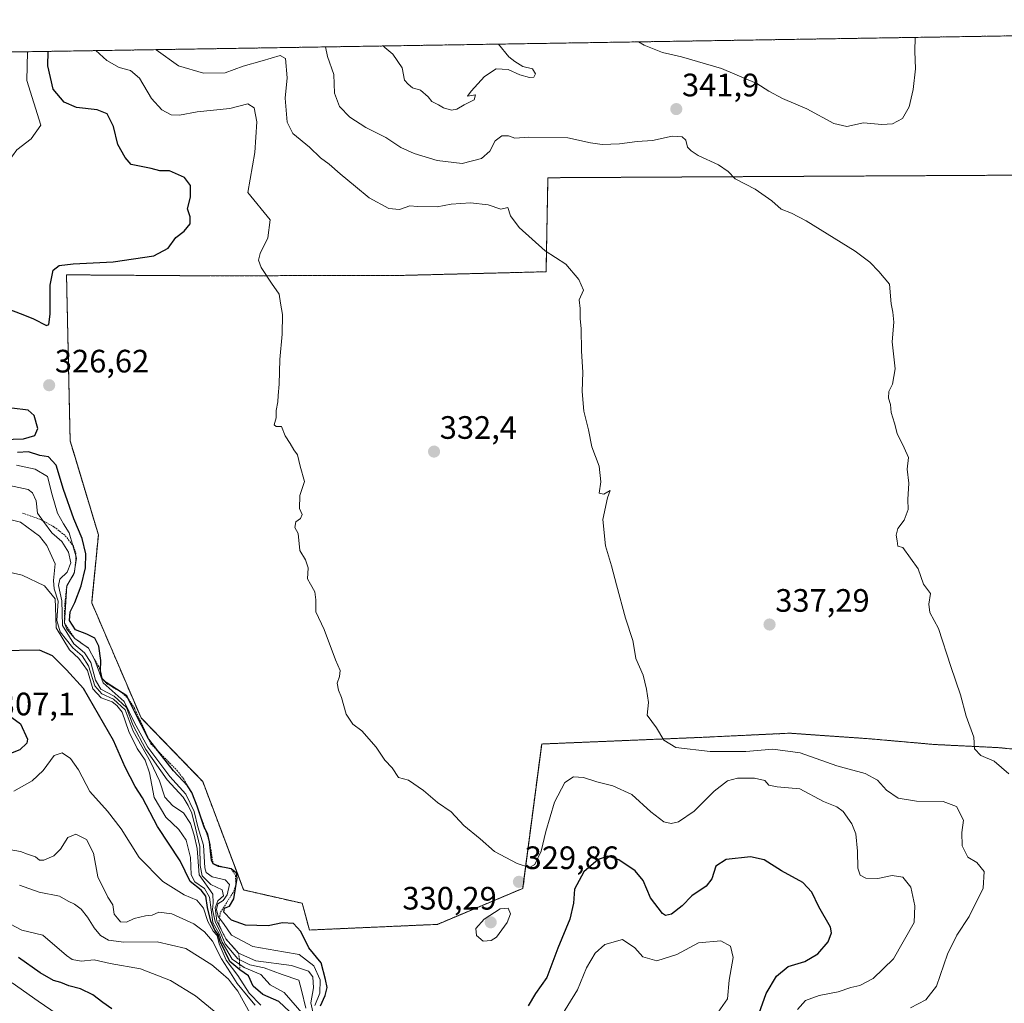
# Model space of a CAD drawing. Units: metres. Extents: x 611819 to 615297, y 4669177 to 4671546.
# Drawn here: x 614644 to 614948, y 4671242 to 4671546 of the extents above; entities that cross this region are included whole.
import ezdxf
from ezdxf.enums import TextEntityAlignment as Align

# ---------------------------------------------------------------- set-up
doc = ezdxf.new("R2010")
doc.units = ezdxf.units.M
doc.header["$MEASUREMENT"] = 0
doc.linetypes.add('TRAZOS', pattern=[0.75, 0.5, -0.25])
doc.linetypes.add('TRAZOSX2', pattern=[1.5, 1, -0.5])
for name, color, linetype, lineweight in [('Alambrada', 19, 'TRAZOS', 0), ('Arbolado forestal', 92, 'TRAZOS', 0), ('Arbolado forestal CxS', 92, 'Continuous', 0), ('Carátula', 7, 'Continuous', 5), ('Comarca CxS', 133, 'Continuous', 0), ('Comunidad Autónoma CxS', 142, 'Continuous', 0), ('Curva de nivel maestra', 36, 'Continuous', 30), ('Curva de nivel normal', 36, 'Continuous', 0), ('Escarpado lineal', 39, 'TRAZOS', 0), ('Instalación de energía eléctrica', 135, 'TRAZOSX2', 0), ('Instalación de energía eléctrica Cxs', 135, 'Continuous', 0), ('Municipio CxS', 142, 'Continuous', 0), ('Núcleo urbano', 19, 'Continuous', 0), ('Núcleo urbano CxS', 19, 'Continuous', 0), ('Provincia CxS', 1, 'Continuous', 0), ('Punto de cota en terreno', 7, 'Continuous', 0), ('Rótulo de punto de cota en terreno', 19, 'Continuous', 0)]:
    doc.layers.add(name, color=color, linetype=linetype, lineweight=lineweight)
doc.styles.add('Arial', font='txt', dxfattribs={"height": 0.2})

# ---------------------------------------------------------------- blocks, each defined once
blk = doc.blocks.new('*U156')
at = {"layer": 'Arbolado forestal CxS', "color": 92, "linetype": 'Continuous', "lineweight": 0}
for points in [[(614950.74, 4671497.8, 344.35), (614808.26, 4671497.02, 337.03), (614806.67, 4671497.01, 336.93), (614806.23, 4671474.72, 335.01), (614806.1, 4671467.97, 334.49), (614805.62, 4671467.96, 334.47), (614794.34, 4671467.67, 333.95), (614762.28, 4671466.86, 332.12), (614701.01, 4671466.7, 328.5), (614657.98, 4671467.02, 326.07), (614658.81, 4671429.12, 326.77), (614659.1, 4671415.74, 326.68), (614660.4, 4671411.41, 326.68), (614667.83, 4671386.69, 326.94), (614665.76, 4671365.74, 326.28), (614681, 4671330.18, 324.79), (614700.05, 4671310.49, 326.31), (614711.88, 4671279.15, 325.38), (614712.69, 4671277.01, 325.74), (614714.01, 4671276.71, 325.84), (614730.79, 4671272.88, 326.04), (614731.78, 4671269.19, 326.16), (614733.01, 4671264.63, 326.24), (614772.54, 4671266.37, 328.66), (614778.65, 4671268.95, 329.05), (614798.89, 4671277.48, 329.74), (614804.76, 4671322.09, 332.9), (614835.55, 4671323.37, 334.64), (614854.61, 4671324.16, 335.66), (614876.78, 4671325.21, 336.63), (614881.28, 4671325.43, 336.98), (614902.56, 4671323.95, 338.15), (614906.36, 4671323.68, 338.33), (614926.05, 4671321.93, 339.13), (614945.73, 4671320.98, 340.45), (614970.82, 4671318.44, 343.57)], [(614359.53, 4671531.32, 299.4), (615211.13, 4671545.05, 329.34)]]:
    blk.add_polyline3d(points, dxfattribs=at)
blk = doc.blocks.new('*U171')
at = {"layer": 'Curva de nivel normal', "color": 36, "linetype": 'Continuous', "lineweight": 0}
blk.add_polyline3d([(614883.75, 4671240.04, 330), (614886.23, 4671242.9, 330), (614890.44, 4671244.42, 330), (614896.34, 4671245.58, 330), (614900.24, 4671246.91, 330), (614902.97, 4671247.52, 330), (614907.16, 4671249.66, 330), (614913.46, 4671255.71, 330), (614919.82, 4671266.98, 330), (614920.05, 4671272.11, 330), (614918.74, 4671277.87, 330), (614916.28, 4671280.94, 330), (614913.05, 4671281.5, 330), (614908.59, 4671280.56, 330), (614904.86, 4671280.68, 330), (614903.08, 4671281.58, 330), (614902.4, 4671283.72, 330), (614902.33, 4671288.97, 330), (614901.82, 4671294.3, 330), (614900.58, 4671297.46, 330), (614897.82, 4671301.19, 330), (614895.93, 4671302.65, 330), (614891.77, 4671304.34, 330), (614884.44, 4671308.29, 330), (614877.48, 4671308.87, 330), (614874.87, 4671309.42, 330), (614873.63, 4671310.8, 330), (614870.53, 4671311.57, 330), (614865.23, 4671311.52, 330), (614862.11, 4671310.69, 330), (614858.03, 4671307.5, 330), (614851.82, 4671301.32, 330), (614847.03, 4671298.04, 330), (614844.7, 4671297.52, 330), (614842.51, 4671298.03, 330), (614838.46, 4671301.12, 330), (614832.6, 4671306.54, 330), (614826.7, 4671309.21, 330), (614821.8, 4671310.4, 330), (614817.69, 4671311.74, 330), (614814.57, 4671311.92, 330), (614811.94, 4671310.16, 330), (614808.73, 4671304.16, 330), (614805.98, 4671295.04, 330), (614804.6, 4671289.01, 330), (614802.67, 4671284.87, 330), (614800.94, 4671283.98, 330), (614797.13, 4671285.19, 330), (614790.16, 4671288.87, 330), (614785.73, 4671292.79, 330), (614780.74, 4671296.92, 330), (614776.83, 4671301.13, 330), (614772.56, 4671304.02, 330), (614768.25, 4671307.72, 330), (614763.58, 4671310.89, 330), (614760.55, 4671311.72, 330), (614758.61, 4671314.78, 330), (614756.31, 4671317.14, 330), (614753.64, 4671321.13, 330), (614749.21, 4671326.2, 330), (614746.44, 4671328.24, 330), (614744.33, 4671331.32, 330), (614742.96, 4671336.46, 330), (614741.98, 4671338.67, 330), (614741.58, 4671340.87, 330), (614742.3, 4671342.96, 330), (614742.46, 4671344.82, 330), (614741.08, 4671348.05, 330), (614737.54, 4671357.48, 330), (614734.94, 4671362.96, 330), (614734.94, 4671366.63, 330), (614734.63, 4671369.1, 330), (614733.34, 4671371.43, 330), (614732.38, 4671373.12, 330), (614732.62, 4671376.54, 330), (614731.77, 4671378.95, 330), (614730.01, 4671381.84, 330), (614729.5, 4671387.13, 330), (614728.53, 4671389.01, 330), (614728.76, 4671390.69, 330), (614730.24, 4671391.75, 330), (614730.78, 4671392.96, 330), (614729.98, 4671394.85, 330), (614730.05, 4671398.84, 330), (614731.52, 4671403.16, 330), (614730.13, 4671407.94, 330), (614729.28, 4671411.43, 330), (614728.22, 4671412.91, 330), (614727.05, 4671414.9, 330), (614725.5, 4671417.3, 330), (614724.34, 4671420.18, 330), (614722.71, 4671420.2, 330), (614722.13, 4671420.68, 330), (614722.74, 4671422.83, 330), (614722.74, 4671425.12, 330), (614723.28, 4671427.75, 330), (614723.31, 4671429.78, 330), (614723.67, 4671433.26, 330), (614723.91, 4671440.83, 330), (614724.63, 4671448.67, 330), (614724.67, 4671454.75, 330), (614724.11, 4671458.29, 330), (614723.7, 4671461.01, 330), (614721.27, 4671464.45, 330), (614718.12, 4671469.25, 330), (614717.23, 4671471.56, 330), (614717.75, 4671473.61, 330), (614720.18, 4671478.46, 330), (614720.84, 4671484.03, 330), (614713.97, 4671492.43, 330), (614716.17, 4671504.85, 330), (614716.73, 4671514.25, 330), (614715.96, 4671518.59, 330), (614713.95, 4671519.86, 330), (614708.39, 4671518.44, 330), (614698.37, 4671517.34, 330), (614692.9, 4671516.3, 330), (614690.3, 4671516.43, 330), (614687.44, 4671518.03, 330), (614684.26, 4671521.49, 330), (614680.56, 4671527.76, 330), (614677.7, 4671530.18, 330), (614674.27, 4671531.04, 330), (614670.44, 4671533.21, 330), (614667, 4671536.28, 330)], dxfattribs=at)
blk = doc.blocks.new('*U174')
at = {"layer": 'Curva de nivel normal', "color": 36, "linetype": 'Continuous', "lineweight": 0}
blk.add_polyline3d([(614918.67, 4671240.56, 335), (614923.4, 4671243.02, 335), (614926.67, 4671247.32, 335), (614930.14, 4671257.19, 335), (614932.94, 4671263.06, 335), (614936.75, 4671268.81, 335), (614941.08, 4671277.54, 335), (614941.39, 4671282.73, 335), (614939.2, 4671285.53, 335), (614936.33, 4671287.14, 335), (614934.66, 4671290.64, 335), (614934.5, 4671294.78, 335), (614934.99, 4671298.57, 335), (614932.88, 4671302.76, 335), (614928.74, 4671304.28, 335), (614920.55, 4671304.42, 335), (614914.85, 4671305.39, 335), (614911.27, 4671307.85, 335), (614908.44, 4671310.9, 335), (614904.67, 4671312.96, 335), (614895.87, 4671315.34, 335), (614884.57, 4671319.39, 335), (614876.16, 4671320.47, 335), (614867.82, 4671319.81, 335), (614856.78, 4671319.73, 335), (614846.2, 4671320.98, 335), (614842.49, 4671323.31, 335), (614840.24, 4671327.11, 335), (614837.36, 4671331, 335), (614837.7, 4671334.96, 335), (614837.1, 4671338.98, 335), (614836.07, 4671343.38, 335), (614833.8, 4671348.5, 335), (614833.35, 4671351.74, 335), (614832.88, 4671354.05, 335), (614830.64, 4671360.96, 335), (614827.82, 4671371.3, 335), (614826.35, 4671377.08, 335), (614824.48, 4671383.29, 335), (614823.67, 4671391.4, 335), (614825.04, 4671398.09, 335), (614825.86, 4671400.38, 335), (614823.9, 4671399.31, 335), (614822.55, 4671399.62, 335), (614822.98, 4671403.05, 335), (614822.5, 4671407.88, 335), (614820.19, 4671413.84, 335), (614819.21, 4671419.14, 335), (614817.77, 4671424.94, 335), (614817.22, 4671430.94, 335), (614817.49, 4671436.94, 335), (614817, 4671443.39, 335), (614816.96, 4671450.39, 335), (614816.65, 4671453.39, 335), (614816.67, 4671456.61, 335), (614816.36, 4671459.29, 335), (614817.71, 4671462.33, 335), (614816.23, 4671465.59, 335), (614812.23, 4671470.32, 335), (614805.78, 4671474.48, 335), (614797.82, 4671481.65, 335), (614795.14, 4671485.26, 335), (614794.31, 4671487.86, 335), (614792.16, 4671487.34, 335), (614788.23, 4671488.63, 335), (614782.72, 4671489.21, 335), (614776.76, 4671488.8, 335), (614772.44, 4671488.01, 335), (614766.44, 4671488.13, 335), (614764.06, 4671488.36, 335), (614760.78, 4671487.22, 335), (614757.5, 4671487.49, 335), (614751.48, 4671490.78, 335), (614747.26, 4671494.35, 335), (614742.46, 4671498.26, 335), (614739.11, 4671501.24, 335), (614736.41, 4671503.2, 335), (614733.05, 4671506.43, 335), (614727.91, 4671510.71, 335), (614726.09, 4671514.2, 335), (614725.5, 4671521.59, 335), (614726.16, 4671527.92, 335), (614725.62, 4671533.88, 335), (614723.96, 4671534.77, 335), (614718.44, 4671533.14, 335), (614712.57, 4671531.52, 335), (614706.98, 4671529.42, 335), (614700.27, 4671529.31, 335), (614692.52, 4671531.6, 335), (614685.63, 4671536.52, 335), (614685.56, 4671536.58, 335)], dxfattribs=at)
blk = doc.blocks.new('*U176')
at = {"layer": 'Curva de nivel normal', "color": 36, "linetype": 'Continuous', "lineweight": 0}
for points in [[(614755.81, 4671537.71, 345), (614756.28, 4671537.22, 345), (614758.78, 4671535.18, 345), (614761.68, 4671531, 345), (614762.37, 4671527.17, 345), (614763.47, 4671525.88, 345), (614764.85, 4671524.76, 345), (614767.28, 4671524.01, 345), (614769.64, 4671522.01, 345), (614770.8, 4671520.54, 345), (614772.89, 4671519.58, 345), (614774.45, 4671518.58, 345), (614776.92, 4671517.88, 345), (614778.59, 4671518.16, 345), (614780.8, 4671519.58, 345), (614783.87, 4671521.08, 345), (614784.3, 4671522.62, 345), (614781.85, 4671522.24, 345), (614782.94, 4671523.78, 345), (614787.12, 4671528.27, 345), (614790.64, 4671530.64, 345), (614794.38, 4671530.46, 345), (614797.98, 4671528.75, 345), (614800.98, 4671527.94, 345), (614802.37, 4671528.07, 345), (614802.86, 4671529.09, 345), (614801.92, 4671530.65, 345), (614798.95, 4671531.32, 345), (614796.45, 4671532.91, 345), (614794.58, 4671534.38, 345), (614791.37, 4671538.28, 345)], [(614755.81, 4671537.71, 345)]]:
    blk.add_polyline3d(points, dxfattribs=at)
blk = doc.blocks.new('*U178')
at = {"layer": 'Curva de nivel normal', "color": 36, "linetype": 'Continuous', "lineweight": 0}
blk.add_polyline3d([(614657, 4671237.3, 270), (614649.26, 4671242.64, 270), (614641.24, 4671248.3, 270)], dxfattribs=at)
blk = doc.blocks.new('*U181')
at = {"layer": 'Curva de nivel normal', "color": 36, "linetype": 'Continuous', "lineweight": 0}
for points in [[(614642.49, 4671408.18, 320), (614648.32, 4671406.99, 320), (614652.1, 4671404.73, 320), (614653.53, 4671399.04, 320), (614655.2, 4671393.4, 320), (614657.08, 4671390.09, 320), (614658.84, 4671387.28, 320), (614661.07, 4671379.48, 320), (614660.39, 4671374.83, 320), (614658.04, 4671370.92, 320), (614657.8, 4671366.13, 320), (614657.37, 4671359.41, 320), (614658.04, 4671357.53, 320), (614660.59, 4671354.68, 320), (614664.73, 4671351.72, 320), (614666.77, 4671348, 320), (614669.28, 4671341.03, 320), (614675.78, 4671335.26, 320), (614678.88, 4671328.81, 320), (614683.14, 4671321.07, 320), (614689.91, 4671312.07, 320), (614694.81, 4671306.63, 320), (614697.42, 4671301.24, 320), (614698.54, 4671296.47, 320), (614700.33, 4671290.82, 320), (614700.69, 4671283.82, 320), (614701.12, 4671282.4, 320), (614702.97, 4671281.02, 320), (614707, 4671280.13, 320), (614708.36, 4671278.65, 320), (614707.64, 4671275.46, 320), (614706.34, 4671273.8, 320), (614704.74, 4671272.76, 320), (614704.35, 4671270.93, 320), (614704.8, 4671268.8, 320), (614706.49, 4671266.6, 320), (614708.9, 4671263, 320), (614715.5, 4671259.52, 320), (614724.98, 4671257.9, 320), (614729.84, 4671257.12, 320), (614734.41, 4671253.58, 320), (614736.36, 4671249.21, 320), (614736.26, 4671245.16, 320), (614734.63, 4671241.35, 320)], [(614808.98, 4671235.1, 320), (614815.82, 4671246.15, 320), (614818.64, 4671252.94, 320), (614821.28, 4671257.51, 320), (614824.28, 4671260.15, 320), (614829.73, 4671261.7, 320), (614833.52, 4671259.13, 320), (614836, 4671256.3, 320), (614840.33, 4671255.13, 320), (614846.46, 4671257.08, 320), (614853.23, 4671260.7, 320), (614860.09, 4671261.29, 320), (614863.11, 4671259.65, 320), (614863.92, 4671256.13, 320), (614862.62, 4671249.15, 320), (614862.11, 4671243.42, 320), (614859.29, 4671239.23, 320)], [(614645.91, 4671535.94, 320), (614645.77, 4671527.09, 320), (614650.02, 4671513.26, 320), (614647.1, 4671509.06, 320), (614642.61, 4671505.63, 320), (614638.66, 4671500.04, 320), (614635.74, 4671489.33, 320), (614635.04, 4671487.48, 320), (614633.63, 4671487.06, 320), (614630.4, 4671489.09, 320), (614626.82, 4671488.83, 320), (614623.43, 4671490.14, 320), (614617.36, 4671495.8, 320), (614614.1, 4671499.54, 320), (614609.68, 4671503.44, 320), (614600.9, 4671512.32, 320), (614594.4, 4671520.48, 320), (614587.39, 4671526.48, 320), (614582.78, 4671528.86, 320), (614580.16, 4671530.58, 320), (614578.04, 4671533.46, 320), (614577.43, 4671534.84, 320)]]:
    blk.add_polyline3d(points, dxfattribs=at)
blk = doc.blocks.new('*U182')
at = {"layer": 'Curva de nivel normal', "color": 36, "linetype": 'Continuous', "lineweight": 0}
blk.add_polyline3d([(614734.38, 4671237.89, 315), (614733.46, 4671242.13, 315), (614734.29, 4671246.8, 315), (614734.03, 4671250.21, 315), (614732.71, 4671251.89, 315), (614727.47, 4671253.65, 315), (614716.41, 4671255.1, 315), (614711.08, 4671257.53, 315), (614707.21, 4671261.87, 315), (614705.75, 4671264.83, 315), (614704.44, 4671267.36, 315), (614703.86, 4671271.49, 315), (614704.74, 4671273.69, 315), (614706.48, 4671275.16, 315), (614706.09, 4671277.08, 315), (614702.59, 4671278.69, 315), (614699.93, 4671281.4, 315), (614699.28, 4671284.51, 315), (614699.19, 4671290.48, 315), (614697.79, 4671296.05, 315), (614696.68, 4671300.68, 315), (614695.55, 4671303.07, 315), (614694, 4671305.67, 315), (614689.08, 4671311.01, 315), (614682.44, 4671320.36, 315), (614678.42, 4671328.01, 315), (614676.55, 4671333.36, 315), (614672.66, 4671336.88, 315), (614668.63, 4671338.99, 315), (614666.9, 4671341.8, 315), (614665.49, 4671347.23, 315), (614663.54, 4671350.27, 315), (614660.25, 4671353.07, 315), (614656.78, 4671358.74, 315), (614656.49, 4671366.28, 315), (614655.5, 4671371.03, 315), (614655.95, 4671373.06, 315), (614658.18, 4671375.16, 315), (614659.28, 4671378.08, 315), (614658.58, 4671381.34, 315), (614656.5, 4671384.67, 315), (614653.41, 4671387.34, 315), (614650.86, 4671390.84, 315), (614649.04, 4671393.41, 315), (614648.59, 4671397.22, 315), (614647.5, 4671399.66, 315), (614646.14, 4671400.66, 315), (614638.97, 4671402.27, 315)], dxfattribs=at)
blk = doc.blocks.new('*U186')
at = {"layer": 'Curva de nivel normal', "color": 36, "linetype": 'Continuous', "lineweight": 0}
for points in [[(614834.63, 4671538.98, 340), (614836.45, 4671537.99, 340), (614842.07, 4671535.72, 340), (614847.95, 4671534.36, 340), (614860.27, 4671530.79, 340), (614871.18, 4671526.14, 340), (614874.87, 4671523.72, 340), (614879.08, 4671521.46, 340), (614886.66, 4671518.34, 340), (614895.01, 4671513.77, 340), (614899.02, 4671512.85, 340), (614904.17, 4671513.96, 340), (614909.78, 4671513.46, 340), (614913.07, 4671513.62, 340), (614916.17, 4671515.28, 340), (614918.28, 4671518.9, 340), (614919.51, 4671524.28, 340), (614920.17, 4671530.66, 340), (614919.99, 4671536.15, 340), (614920.14, 4671540.3, 340), (614920.12, 4671540.36, 340)], [(614949, 4671312.87, 340), (614944.56, 4671316.76, 340), (614940.36, 4671318.56, 340), (614938.44, 4671320.63, 340), (614938.2, 4671324.24, 340), (614935.81, 4671330.72, 340), (614934.06, 4671337.29, 340), (614931.11, 4671346.08, 340), (614927.32, 4671357.77, 340), (614924.6, 4671362.74, 340), (614924.28, 4671365.29, 340), (614924.82, 4671368.62, 340), (614922.65, 4671371.5, 340), (614921, 4671376.24, 340), (614916.29, 4671382.81, 340), (614914.77, 4671383.22, 340), (614914.6, 4671384.87, 340), (614914.25, 4671386.64, 340), (614914.77, 4671388.63, 340), (614916.68, 4671391.2, 340), (614917.93, 4671394.52, 340), (614917.88, 4671397.59, 340), (614918.2, 4671402.62, 340), (614917.68, 4671406.95, 340), (614918.07, 4671410.62, 340), (614916.73, 4671413.56, 340), (614914.54, 4671418.04, 340), (614913.71, 4671421.2, 340), (614912.67, 4671424.53, 340), (614912.52, 4671426.92, 340), (614911.83, 4671428.94, 340), (614911.95, 4671430.94, 340), (614913.14, 4671433.27, 340), (614913.89, 4671437.94, 340), (614913, 4671446.27, 340), (614913.53, 4671452.42, 340), (614913.25, 4671455.52, 340), (614912.68, 4671458.08, 340), (614912.18, 4671464.13, 340), (614908.87, 4671468, 340), (614906.1, 4671470.91, 340), (614901.58, 4671474.28, 340), (614886.44, 4671483.74, 340), (614881.89, 4671486.05, 340), (614878.7, 4671487.31, 340), (614875.87, 4671489.86, 340), (614870.65, 4671493.44, 340), (614864.55, 4671496.72, 340), (614862.37, 4671498.98, 340), (614859.35, 4671500.99, 340), (614853.06, 4671503.83, 340), (614850.88, 4671505.36, 340), (614849.83, 4671506.48, 340), (614849.28, 4671508.59, 340), (614848.17, 4671509.66, 340), (614845.04, 4671509.83, 340), (614839.01, 4671508.5, 340), (614834.19, 4671508.24, 340), (614828.79, 4671507.53, 340), (614823.41, 4671507.32, 340), (614819.84, 4671507.81, 340), (614812.78, 4671509.32, 340), (614800.79, 4671509.5, 340), (614796.46, 4671509.25, 340), (614794.46, 4671509.96, 340), (614792.44, 4671509.92, 340), (614790.41, 4671508.46, 340), (614788.7, 4671505.26, 340), (614786.11, 4671502.93, 340), (614780.18, 4671501.43, 340), (614772.46, 4671502.29, 340), (614765.31, 4671504.49, 340), (614761.28, 4671506.38, 340), (614756.62, 4671509.41, 340), (614750.44, 4671512.57, 340), (614745.52, 4671515.71, 340), (614742.3, 4671519.02, 340), (614740.75, 4671523.15, 340), (614740.54, 4671528.86, 340), (614738.62, 4671534.44, 340), (614738.01, 4671537.42, 340)]]:
    blk.add_polyline3d(points, dxfattribs=at)
blk = doc.blocks.new('*U189')
at = {"layer": 'Curva de nivel maestra', "color": 36, "linetype": 'Continuous', "lineweight": 30}
for points in [[(614735.24, 4671231.65, 300), (614723.61, 4671242.57, 300), (614718.59, 4671244.67, 300), (614715.67, 4671247.24, 300), (614714.15, 4671250.51, 300), (614711.52, 4671252.36, 300), (614708.45, 4671254.92, 300), (614705.47, 4671261.07, 300), (614704.84, 4671263.21, 300), (614703.78, 4671264.59, 300), (614702.6, 4671267.33, 300), (614701.48, 4671271.61, 300), (614700.96, 4671275.11, 300), (614699.62, 4671276.93, 300), (614696.18, 4671279.62, 300), (614693.13, 4671286.03, 300), (614686.11, 4671296.65, 300), (614681.45, 4671305.49, 300), (614679.22, 4671308.97, 300), (614676.12, 4671314.94, 300), (614672.53, 4671323.13, 300), (614663.21, 4671339.27, 300), (614657.93, 4671344.96, 300), (614653.68, 4671349.36, 300), (614649.66, 4671351.05, 300), (614637.09, 4671350.86, 300)], [(614637.71, 4671332.78, 300), (614643.76, 4671328.32, 300), (614645.95, 4671323.61, 300), (614645.7, 4671322.39, 300), (614643.52, 4671320.31, 300), (614636.66, 4671317.61, 300)]]:
    blk.add_polyline3d(points, dxfattribs=at)
blk = doc.blocks.new('*U190')
at = {"layer": 'Curva de nivel maestra', "color": 36, "linetype": 'Continuous', "lineweight": 30}
for points in [[(614871.91, 4671238.98, 325), (614874.1, 4671244.98, 325), (614877.29, 4671250.41, 325), (614880.93, 4671253.33, 325), (614886.05, 4671254.94, 325), (614890.05, 4671257.28, 325), (614893.22, 4671260.98, 325), (614894.26, 4671263.81, 325), (614893.99, 4671265.52, 325), (614890.36, 4671271.76, 325), (614888.18, 4671276.37, 325), (614885.46, 4671279.32, 325), (614878.8, 4671282.89, 325), (614873.5, 4671286.36, 325), (614869.21, 4671287.2, 325), (614861.76, 4671286.41, 325), (614858.54, 4671284.36, 325), (614857.3, 4671280.43, 325), (614855.58, 4671278.18, 325), (614851.12, 4671275.22, 325), (614848.13, 4671272.15, 325), (614844.84, 4671269.48, 325), (614843.04, 4671269.14, 325), (614842.05, 4671269.75, 325), (614838.41, 4671274.56, 325), (614836.14, 4671279.91, 325), (614833.63, 4671282.91, 325), (614828.53, 4671286.34, 325), (614825.22, 4671287.46, 325), (614822.22, 4671286.43, 325), (614817.72, 4671282.64, 325), (614814.92, 4671277.3, 325), (614814.55, 4671272.97, 325), (614813.41, 4671267.98, 325), (614809.7, 4671258.98, 325), (614806.39, 4671249.98, 325), (614802.8, 4671244.98, 325), (614800.54, 4671241.26, 325)], [(614736.39, 4671241.23, 325), (614737.89, 4671244.45, 325), (614738.46, 4671246.85, 325), (614738.01, 4671249.33, 325), (614736.68, 4671254.53, 325), (614732.79, 4671259.14, 325), (614730.32, 4671264.17, 325), (614728.09, 4671266.6, 325), (614724.68, 4671266.86, 325), (614720.25, 4671265.92, 325), (614713.3, 4671266.11, 325), (614708.98, 4671267.64, 325), (614706.56, 4671270.14, 325), (614706.74, 4671271.38, 325), (614708.33, 4671272.05, 325), (614709.7, 4671274.28, 325), (614710.71, 4671280.69, 325), (614710.46, 4671282.15, 325), (614708.86, 4671283.57, 325), (614706.78, 4671283.95, 325), (614704.96, 4671284.29, 325), (614703.27, 4671285.1, 325), (614702.8, 4671286.2, 325), (614702.18, 4671291.85, 325), (614701.62, 4671294.16, 325), (614700.8, 4671295.84, 325), (614700.53, 4671296.39, 325), (614698.37, 4671302.86, 325), (614696.67, 4671307.07, 325), (614695.4, 4671309.2, 325), (614695.39, 4671309.21, 325), (614691.01, 4671313.76, 325), (614686.16, 4671319.98, 325), (614683.38, 4671323.54, 325), (614683.31, 4671323.68, 325), (614679.1, 4671331.95, 325), (614677.07, 4671336.09, 325), (614676.65, 4671336.94, 325), (614670.18, 4671341.07, 325), (614668.99, 4671342.37, 325), (614668.45, 4671344.71, 325), (614668.61, 4671347.86, 325), (614667.99, 4671352.35, 325), (614666.76, 4671354.82, 325), (614664.22, 4671356.04, 325), (614660.76, 4671357.33, 325), (614658.88, 4671360.24, 325), (614659.1, 4671362.91, 325), (614660.57, 4671365.8, 325), (614662.5, 4671371, 325), (614663.83, 4671376.55, 325), (614663.92, 4671380.79, 325), (614662.81, 4671385.62, 325), (614660.21, 4671391.64, 325), (614657.02, 4671400.66, 325), (614654.78, 4671408.22, 325), (614652.46, 4671410.75, 325), (614649.73, 4671411.26, 325), (614646.25, 4671412.36, 325), (614642.79, 4671412.13, 325)], [(614638.33, 4671416.12, 325), (614644.71, 4671416.36, 325), (614648.18, 4671417.36, 325), (614649.16, 4671419.57, 325), (614647.98, 4671423.57, 325), (614646.1, 4671425.22, 325), (614641.09, 4671425.86, 325)], [(614638.53, 4671456.98, 325), (614644.48, 4671454.79, 325), (614647.8, 4671453.38, 325), (614651.75, 4671451.32, 325), (614652.47, 4671451.67, 325), (614652.93, 4671454.91, 325), (614652.95, 4671463.85, 325), (614653.9, 4671468.49, 325), (614655.71, 4671469.94, 325), (614660.01, 4671470.45, 325), (614672.37, 4671471.07, 325), (614684.95, 4671472.9, 325), (614689.39, 4671475.26, 325), (614691.76, 4671478.5, 325), (614694.34, 4671480.52, 325), (614696.16, 4671482.73, 325), (614696.22, 4671484.94, 325), (614695.33, 4671487.4, 325), (614696.32, 4671490.96, 325), (614696.29, 4671494.6, 325), (614694.4, 4671497.07, 325), (614689.82, 4671499.14, 325), (614686.78, 4671499.16, 325), (614684.08, 4671499.87, 325), (614677.93, 4671501.09, 325), (614676.11, 4671503.26, 325), (614673.78, 4671507.31, 325), (614672.46, 4671512.84, 325), (614670.52, 4671516.76, 325), (614667.43, 4671518.02, 325), (614661.1, 4671518.73, 325), (614657.28, 4671520.38, 325), (614653.89, 4671524.32, 325), (614652.21, 4671531.62, 325), (614652.27, 4671536.04, 325)]]:
    blk.add_polyline3d(points, dxfattribs=at)
blk = doc.blocks.new('5PATER')
at = {"layer": 'Carátula', "linetype": 'Continuous', "lineweight": 5}
h = blk.add_hatch(color=250, dxfattribs=at)
edge = h.paths.add_edge_path()
edge.add_ellipse((0, 0.01), major_axis=(-1.33, -1.34), ratio=0.999422, start_angle=0, end_angle=360)
blk = doc.blocks.new('*U206')
at = {"layer": 'Alambrada', "color": 19, "linetype": 'TRAZOS', "lineweight": 0}
for points in [[(615262.53, 4671369.28, 347.14), (615145.21, 4671366.44, 346.51), (615140.44, 4671373.18, 346.73), (615119.41, 4671413.27, 346.82), (615115.04, 4671433.11, 346.83), (615113.46, 4671499.79, 348.55), (614950.74, 4671497.8, 344.57), (614806.67, 4671497.01, 337.04), (614806.1, 4671467.97, 334.52), (614762.28, 4671466.86, 332.16), (614701.01, 4671466.7, 328.83), (614657.98, 4671467.02, 326.49), (614659.1, 4671415.74, 326.73), (614667.83, 4671386.69, 327.03), (614665.76, 4671365.74, 326.51), (614681, 4671330.18, 327.05), (614700.05, 4671310.49, 326.83), (614712.69, 4671277.01, 326.31), (614730.79, 4671272.88, 326.19), (614733.01, 4671264.63, 327.21)], [(614733.01, 4671264.63, 327.21), (614772.54, 4671266.37, 328.9), (614798.89, 4671277.48, 330.26), (614804.76, 4671322.09, 333.04), (614854.61, 4671324.16, 335.75), (614881.28, 4671325.43, 337.15), (614906.36, 4671323.68, 338.43), (614926.05, 4671321.93, 339.42), (614945.73, 4671320.98, 340.7), (614970.82, 4671318.44, 343.75), (614981.93, 4671318.12, 345.3), (615016.69, 4671318.12, 346.81), (615051.78, 4671318.76, 347.26), (615083.37, 4671305.9, 346.14), (615105.91, 4671297.33, 344.78), (615125.91, 4671291.3, 343.79), (615131.95, 4671291.14, 343.83), (615153.85, 4671289.71, 343.7), (615174.49, 4671288.44, 343.55), (615219.26, 4671286.85, 345.46), (615229.87, 4671290.77, 346.07), (615263.6, 4671303.92, 348.9)]]:
    blk.add_polyline3d(points, dxfattribs=at)

msp = doc.modelspace()

# ---------------------------------------------------------------- linework, layer by layer
at = {"layer": 'Arbolado forestal', "color": 92, "linetype": 'TRAZOS', "lineweight": 0}
for points in [[(614359.53, 4671531.32, 299.4), (615211.13, 4671545.05, 329.34)], [(614970.82, 4671318.44, 343.57), (614945.73, 4671320.98, 340.45), (614926.05, 4671321.94, 339.13), (614906.36, 4671323.68, 338.33), (614902.56, 4671323.95, 338.15), (614881.28, 4671325.43, 336.98), (614876.78, 4671325.21, 336.63), (614854.61, 4671324.16, 335.66), (614835.55, 4671323.37, 334.64), (614804.76, 4671322.09, 332.9), (614798.89, 4671277.49, 329.74), (614778.65, 4671268.95, 329.05), (614772.54, 4671266.37, 328.66), (614733.01, 4671264.63, 326.25), (614731.78, 4671269.19, 326.16), (614730.78, 4671272.88, 326.04), (614714.01, 4671276.71, 325.84), (614712.69, 4671277.01, 325.74), (614711.88, 4671279.15, 325.38), (614700.05, 4671310.49, 326.31), (614681, 4671330.18, 324.79), (614665.76, 4671365.74, 326.28), (614667.83, 4671386.69, 326.94), (614660.4, 4671411.41, 326.68), (614659.1, 4671415.74, 326.68), (614658.81, 4671429.12, 326.77), (614657.98, 4671467.02, 326.07), (614701.01, 4671466.7, 328.5), (614762.28, 4671466.86, 332.12), (614794.34, 4671467.67, 333.95), (614805.62, 4671467.96, 334.47), (614806.1, 4671467.97, 334.49), (614806.23, 4671474.72, 335.01), (614806.67, 4671497.01, 336.93), (614808.26, 4671497.02, 337.03), (614950.74, 4671497.8, 344.35)]]:
    msp.add_polyline3d(points, dxfattribs=at)
at = {"layer": 'Comarca CxS', "color": 133, "linetype": 'Continuous', "lineweight": 0}
msp.add_polyline3d([(615297.49, 4669232.72, 258.86), (611855.63, 4669177.27, 258.05), (611818.93, 4671490.38, 262.4), (615259.64, 4671545.83, 342.81), (615297.49, 4669232.72, 258.86)], close=True, dxfattribs=at)
at = {"layer": 'Comunidad Autónoma CxS', "color": 142, "linetype": 'Continuous', "lineweight": 0}
msp.add_polyline3d([(612412.9, 4669186.25, 256.88), (611855.63, 4669177.27, 258.05), (611854.78, 4669230.93, 256.76), (611850.16, 4669522.07, 259.87), (611836.72, 4670368.87, 260.12), (611818.93, 4671490.38, 262.4), (614095.22, 4671527.06, 270.17), (615259.64, 4671545.83, 342.81), (615297.49, 4669232.72, 258.86), (612888.07, 4669193.9, 260.05), (612412.9, 4669186.25, 256.88)], close=True, dxfattribs=at)
at = {"layer": 'Curva de nivel maestra', "color": 36, "linetype": 'Continuous', "lineweight": 30}
msp.add_polyline3d([(614672, 4671240.3, 275), (614669.24, 4671242.23, 275), (614666.15, 4671244.65, 275), (614662.28, 4671246.48, 275), (614658.72, 4671247.38, 275), (614656.22, 4671248.42, 275), (614653.94, 4671249.03, 275), (614649.82, 4671251.37, 275), (614643.1, 4671256.19, 275)], dxfattribs=at)
at = {"layer": 'Curva de nivel normal', "color": 36, "linetype": 'Continuous', "lineweight": 0}
for points in [[(614640.48, 4671391.39, 310), (614643.77, 4671390.57, 310), (614649.66, 4671386.3, 310), (614651.93, 4671383.43, 310), (614654.52, 4671377.79, 310), (614654.01, 4671372.59, 310), (614654.15, 4671370.06, 310), (614655.35, 4671366.23, 310), (614655, 4671360.24, 310), (614655.98, 4671356.78, 310), (614659.95, 4671351.76, 310), (614662.85, 4671349.33, 310), (614664.81, 4671346.25, 310), (614666.7, 4671340.11, 310), (614668.86, 4671337.56, 310), (614672.52, 4671335.9, 310), (614676.14, 4671332.65, 310), (614678.61, 4671326.06, 310), (614683.96, 4671316.55, 310), (614686.74, 4671310.7, 310), (614688.36, 4671305.64, 310), (614690.79, 4671303, 310), (614694.15, 4671300.78, 310), (614696.29, 4671297.54, 310), (614697.44, 4671293.97, 310), (614698.38, 4671289.78, 310), (614698.96, 4671281.65, 310), (614703.16, 4671275.7, 310), (614703.3, 4671273.06, 310), (614703.07, 4671270.92, 310), (614703.89, 4671267.24, 310), (614705.41, 4671264.04, 310), (614707, 4671260.4, 310), (614710.87, 4671255.75, 310), (614714.64, 4671253.89, 310), (614719.07, 4671252.97, 310), (614724.62, 4671250.85, 310), (614729.74, 4671249.18, 310), (614730.52, 4671246.03, 310), (614731.94, 4671240.45, 310)], [(614731.38, 4671238.21, 305), (614725.16, 4671245.32, 305), (614720.86, 4671247.73, 305), (614718.02, 4671250.87, 305), (614712.88, 4671253.06, 305), (614709.1, 4671255.6, 305), (614706.03, 4671260.86, 305), (614705.12, 4671263.45, 305), (614703.19, 4671266.98, 305), (614702.16, 4671274.82, 305), (614700.59, 4671277.41, 305), (614697.65, 4671279.47, 305), (614696.53, 4671281.68, 305), (614696.3, 4671287.04, 305), (614694.91, 4671292.42, 305), (614692.64, 4671295.72, 305), (614688.66, 4671299.49, 305), (614685.04, 4671305.53, 305), (614683.65, 4671313.14, 305), (614682.32, 4671317.14, 305), (614679.84, 4671320.66, 305), (614677.23, 4671325.94, 305), (614675.17, 4671331.89, 305), (614673.57, 4671333.94, 305), (614672.08, 4671335.09, 305), (614668.73, 4671336.32, 305), (614666.09, 4671339.1, 305), (614664.48, 4671344.78, 305), (614661.8, 4671348.55, 305), (614658.94, 4671351.23, 305), (614654.83, 4671357.97, 305), (614654.6, 4671364.4, 305), (614654.44, 4671366.91, 305), (614651.13, 4671370.9, 305), (614644.26, 4671374.28, 305), (614635.76, 4671376.2, 305)], [(614641.67, 4671307.52, 295), (614647.39, 4671310.68, 295), (614650.76, 4671313.88, 295), (614654.16, 4671318.5, 295), (614656.62, 4671319.37, 295), (614659.19, 4671317.63, 295), (614661.64, 4671314.13, 295), (614665.2, 4671307.41, 295), (614670.61, 4671301.33, 295), (614674.83, 4671295.9, 295), (614680.44, 4671287.04, 295), (614687.75, 4671279.57, 295), (614694.33, 4671275.49, 295), (614698.22, 4671273.85, 295), (614700.31, 4671271.36, 295), (614701.63, 4671267.26, 295), (614703.29, 4671264.29, 295), (614704.5, 4671262.94, 295), (614705.16, 4671260.35, 295), (614707.28, 4671255.31, 295), (614710.87, 4671250.61, 295), (614714.4, 4671245.15, 295), (614718.01, 4671241.4, 295)], [(614716.22, 4671241.4, 290), (614714.12, 4671243.96, 290), (614710.64, 4671248.15, 290), (614708.62, 4671251.45, 290), (614705.85, 4671255.69, 290), (614703.04, 4671261.21, 290), (614700.64, 4671264.09, 290), (614697.29, 4671266.53, 290), (614690.46, 4671269.64, 290), (614686.46, 4671270.13, 290), (614684.46, 4671269.18, 290), (614682.35, 4671269.05, 290), (614678.87, 4671268.17, 290), (614676.46, 4671267.1, 290), (614674.66, 4671267.2, 290), (614673.72, 4671268.25, 290), (614672.66, 4671269.55, 290), (614672.26, 4671272.44, 290), (614670.77, 4671274.83, 290), (614667.69, 4671281.1, 290), (614666.31, 4671288.32, 290), (614664.16, 4671292.63, 290), (614660.82, 4671294.26, 290), (614658.4, 4671293.23, 290), (614656.14, 4671289.56, 290), (614654.07, 4671287.54, 290), (614651.01, 4671286.25, 290), (614649.61, 4671286.25, 290), (614648.38, 4671287.19, 290), (614645.88, 4671288.05, 290), (614643.72, 4671288.93, 290), (614639.63, 4671289.58, 290)], [(614643.41, 4671278.47, 285), (614649.56, 4671276.37, 285), (614655.86, 4671275.06, 285), (614658.52, 4671273.55, 285), (614660.42, 4671272.66, 285), (614662.46, 4671271.09, 285), (614664.48, 4671268.63, 285), (614666.47, 4671265.29, 285), (614668.43, 4671262.93, 285), (614670.95, 4671261.45, 285), (614675.73, 4671260.9, 285), (614686.02, 4671260.98, 285), (614694.87, 4671258.89, 285), (614702.91, 4671253.87, 285), (614705.61, 4671251.51, 285), (614708.04, 4671249.47, 285), (614709.25, 4671247.82, 285), (614710.88, 4671245.74, 285), (614714.75, 4671238.8, 285)], [(614786.65, 4671261.19, 330), (614789.17, 4671261.37, 330), (614790.76, 4671262.45, 330), (614794.08, 4671266.94, 330), (614795.14, 4671269.66, 330), (614794.35, 4671271.38, 330), (614791.96, 4671271.13, 330), (614787.03, 4671267.96, 330), (614784.4, 4671265.12, 330), (614784.6, 4671262.95, 330), (614786.65, 4671261.19, 330)], [(614703.62, 4671239.56, 280), (614697.78, 4671244.28, 280), (614690.07, 4671249.07, 280), (614680.83, 4671252.62, 280), (614671.48, 4671254.34, 280), (614666.48, 4671255.39, 280), (614662.52, 4671254.98, 280), (614659.77, 4671255.51, 280), (614657.99, 4671256.74, 280), (614650.7, 4671263.09, 280), (614644.17, 4671264.63, 280), (614640.66, 4671266.46, 280)]]:
    msp.add_polyline3d(points, dxfattribs=at)
at = {"layer": 'Escarpado lineal', "color": 39, "linetype": 'TRAZOS', "lineweight": 0}
msp.add_polyline3d([(614644.38, 4671393.42, 311.32), (614649.71, 4671391.55, 311.32), (614654.11, 4671389.22, 311.32), (614657.57, 4671386.43, 311.32), (614660.11, 4671383.19, 311.32), (614660.84, 4671381.19, 311.32), (614660.84, 4671378.56, 311.32), (614660.39, 4671374.83, 311.32), (614658.04, 4671370.92, 311.32), (614657.42, 4671364.95, 311.32), (614657.37, 4671359.41, 311.32), (614660.59, 4671354.68, 311.32), (614664.73, 4671351.72, 311.32), (614666.21, 4671349.01, 311.32), (614668.18, 4671345.53, 311.32), (614668.93, 4671342.33, 311.32), (614670.38, 4671340.78, 311.32), (614675.25, 4671337.81, 311.32), (614677.07, 4671336.09, 311.32), (614677.2, 4671335.97, 311.32), (614679.12, 4671332.87, 311.32), (614683.31, 4671323.68, 311.32), (614683.99, 4671322.19, 311.32), (614686.16, 4671319.98, 311.32), (614692.07, 4671313.96, 311.32), (614694.19, 4671311.23, 311.32), (614695.39, 4671309.21, 311.32), (614696.67, 4671307.07, 311.32), (614698.37, 4671302.86, 311.32), (614700.8, 4671295.84, 311.32), (614702.18, 4671291.85, 311.32), (614703.27, 4671285.1, 311.32), (614706.78, 4671283.95, 311.32), (614708.86, 4671283.57, 311.32), (614710.18, 4671281.44, 311.32), (614710.26, 4671278.37, 311.32), (614709.44, 4671276.27, 311.32), (614705.47, 4671269.94, 311.32), (614705.01, 4671266.53, 311.32), (614705.75, 4671264.83, 311.32), (614707.21, 4671261.87, 311.32), (614711.08, 4671257.53, 311.32), (614711.38, 4671255.55, 311.32), (614711.52, 4671252.36, 311.32), (614714.15, 4671250.51, 311.32)], dxfattribs=at)
at = {"layer": 'Instalación de energía eléctrica', "color": 135, "linetype": 'TRAZOSX2', "lineweight": 0}
for points in [[(614733.01, 4671264.63, 326.24), (614730.78, 4671272.88, 326.04), (614712.69, 4671277.01, 325.74), (614700.05, 4671310.49, 326.31), (614681, 4671330.18, 324.79), (614665.76, 4671365.74, 326.28), (614667.83, 4671386.69, 326.94), (614659.1, 4671415.74, 326.68), (614657.98, 4671467.02, 326.07), (614701.01, 4671466.7, 328.5), (614762.28, 4671466.86, 332.12), (614806.1, 4671467.97, 334.49), (614806.67, 4671497.01, 336.93), (614950.74, 4671497.8, 344.35), (615113.46, 4671499.79, 347.57)], [(615263.6, 4671303.92, 348.63), (615229.87, 4671290.77, 345.36), (615219.26, 4671286.85, 344.92), (615174.49, 4671288.44, 343.43), (615153.85, 4671289.71, 343.65), (615131.95, 4671291.14, 343.68), (615125.91, 4671291.3, 343.77), (615105.91, 4671297.33, 344.69), (615083.37, 4671305.9, 345.95), (615051.78, 4671318.76, 347.24), (615016.69, 4671318.12, 346.52), (614981.93, 4671318.12, 344.7), (614970.82, 4671318.44, 343.57), (614945.73, 4671320.98, 340.45), (614926.05, 4671321.93, 339.13), (614906.36, 4671323.68, 338.33), (614881.28, 4671325.43, 336.98), (614854.61, 4671324.16, 335.66), (614804.76, 4671322.09, 332.9), (614798.89, 4671277.48, 329.74), (614772.54, 4671266.37, 328.66), (614733.01, 4671264.63, 326.24)]]:
    msp.add_polyline3d(points, dxfattribs=at)
at = {"layer": 'Instalación de energía eléctrica Cxs', "color": 135, "linetype": 'Continuous', "lineweight": 0}
msp.add_polyline3d([(614970.82, 4671318.44, 343.57), (614945.73, 4671320.98, 340.45), (614926.05, 4671321.93, 339.13), (614906.36, 4671323.68, 338.33), (614881.28, 4671325.43, 336.98), (614854.61, 4671324.16, 335.66), (614804.76, 4671322.09, 332.9), (614798.89, 4671277.48, 329.74), (614772.54, 4671266.37, 328.66), (614733.01, 4671264.63, 326.24), (614730.78, 4671272.88, 326.04), (614712.69, 4671277.01, 325.74), (614700.05, 4671310.49, 326.31), (614681, 4671330.18, 324.79), (614665.76, 4671365.74, 326.28), (614667.83, 4671386.69, 326.94), (614659.1, 4671415.74, 326.68), (614657.98, 4671467.02, 326.07), (614701.01, 4671466.7, 328.5), (614762.28, 4671466.86, 332.12), (614806.1, 4671467.97, 334.49), (614806.67, 4671497.01, 336.93), (614950.74, 4671497.8, 344.35)], dxfattribs=at)
at = {"layer": 'Municipio CxS', "color": 142, "linetype": 'Continuous', "lineweight": 0}
msp.add_polyline3d([(614095.22, 4671527.06, 270.17), (615259.64, 4671545.83, 342.81), (615259.64, 4671545.83, 342.81), (615297.49, 4669232.72, 258.86)], dxfattribs=at)
at = {"layer": 'Núcleo urbano', "color": 19, "linetype": 'Continuous', "lineweight": 0}
msp.add_polyline3d([(614970.82, 4671318.44, 343.57), (614945.73, 4671320.98, 340.45), (614926.05, 4671321.94, 339.13), (614906.36, 4671323.68, 338.33), (614902.56, 4671323.95, 338.15), (614881.28, 4671325.43, 336.98), (614876.78, 4671325.21, 336.63), (614854.61, 4671324.16, 335.66), (614835.55, 4671323.37, 334.64), (614804.76, 4671322.09, 332.9), (614798.89, 4671277.49, 329.74), (614778.65, 4671268.95, 329.05), (614772.54, 4671266.37, 328.66), (614733.01, 4671264.63, 326.25), (614731.78, 4671269.19, 326.16), (614730.78, 4671272.88, 326.04), (614714.01, 4671276.71, 325.84), (614712.69, 4671277.01, 325.74), (614711.88, 4671279.15, 325.38), (614700.05, 4671310.49, 326.31), (614681, 4671330.18, 324.79), (614665.76, 4671365.74, 326.28), (614667.83, 4671386.69, 326.94), (614660.4, 4671411.41, 326.68), (614659.1, 4671415.74, 326.68), (614658.81, 4671429.12, 326.77), (614657.98, 4671467.02, 326.07), (614701.01, 4671466.7, 328.5), (614762.28, 4671466.86, 332.12), (614794.34, 4671467.67, 333.95), (614805.62, 4671467.96, 334.47), (614806.1, 4671467.97, 334.49), (614806.23, 4671474.72, 335.01), (614806.67, 4671497.01, 336.93), (614808.26, 4671497.02, 337.03), (614950.74, 4671497.8, 344.35)], dxfattribs=at)
at = {"layer": 'Núcleo urbano CxS', "color": 19, "linetype": 'Continuous', "lineweight": 0}
msp.add_polyline3d([(614970.82, 4671318.44, 343.57), (614945.73, 4671320.98, 340.45), (614926.05, 4671321.93, 339.13), (614906.36, 4671323.68, 338.33), (614902.56, 4671323.95, 338.15), (614881.28, 4671325.43, 336.98), (614876.78, 4671325.21, 336.63), (614854.61, 4671324.16, 335.66), (614835.55, 4671323.37, 334.64), (614804.76, 4671322.09, 332.9), (614798.89, 4671277.48, 329.74), (614778.65, 4671268.95, 329.05), (614772.54, 4671266.37, 328.66), (614733.01, 4671264.63, 326.24), (614731.78, 4671269.19, 326.16), (614730.78, 4671272.88, 326.04), (614714.01, 4671276.71, 325.84), (614712.69, 4671277.01, 325.74), (614711.88, 4671279.15, 325.38), (614700.05, 4671310.49, 326.31), (614681, 4671330.18, 324.79), (614665.76, 4671365.74, 326.28), (614667.83, 4671386.69, 326.94), (614660.4, 4671411.41, 326.68), (614659.1, 4671415.74, 326.68), (614658.81, 4671429.12, 326.77), (614657.98, 4671467.02, 326.07), (614701.01, 4671466.7, 328.5), (614762.28, 4671466.86, 332.12), (614794.34, 4671467.67, 333.95), (614805.62, 4671467.96, 334.47), (614806.1, 4671467.97, 334.49), (614806.23, 4671474.72, 335.01), (614806.67, 4671497.01, 336.93), (614808.26, 4671497.02, 337.03), (614950.74, 4671497.8, 344.35)], dxfattribs=at)
at = {"layer": 'Provincia CxS', "color": 1, "linetype": 'Continuous', "lineweight": 0}
msp.add_polyline3d([(612412.9, 4669186.25, 256.88), (611855.63, 4669177.27, 258.05), (611854.78, 4669230.93, 256.76), (611850.16, 4669522.07, 259.87), (611836.72, 4670368.87, 260.12), (611818.93, 4671490.38, 262.4), (615259.64, 4671545.83, 342.81), (615297.49, 4669232.72, 258.86), (612412.9, 4669186.25, 256.88)], close=True, dxfattribs=at)

# ---------------------------------------------------------------- block references
at = {"layer": 'Alambrada', "color": 19, "linetype": 'TRAZOS', "lineweight": 0}
msp.add_blockref('*U206', (0, 0), dxfattribs=at)
at = {"layer": 'Arbolado forestal CxS', "color": 92, "linetype": 'Continuous', "lineweight": 0}
msp.add_blockref('*U156', (0, 0), dxfattribs=at)
at = {"layer": 'Curva de nivel maestra', "color": 36, "linetype": 'Continuous', "lineweight": 30}
for name in ['*U190', '*U189']:
    msp.add_blockref(name, (0, 0), dxfattribs=at)
at = {"layer": 'Curva de nivel normal', "color": 36, "linetype": 'Continuous', "lineweight": 0}
for name in ['*U174', '*U186', '*U171', '*U176', '*U182', '*U181', '*U178']:
    msp.add_blockref(name, (0, 0), dxfattribs=at)
at = {"layer": 'Punto de cota en terreno', "linetype": 'Continuous', "lineweight": 0}
for p in [(614846.33, 4671518.21, 341.9), (614652.62, 4671432.91, 326.62), (614771.5, 4671412.41, 332.4), (614875.13, 4671358.99, 337.29), (614797.72, 4671279.51, 329.86), (614789, 4671267, 330.29)]:
    msp.add_blockref('5PATER', p, dxfattribs=at)

# ---------------------------------------------------------------- texts
at = {"layer": 'Rótulo de punto de cota en terreno', "color": 19, "linetype": 'Continuous', "lineweight": 0, "style": 'Arial'}
for s, p in [('341,9', (614848.09, 4671519.97)), ('326,62', (614654.38, 4671434.67)), ('332,4', (614773.26, 4671414.17)), ('337,29', (614876.89, 4671360.75)), ('307,1', (614636.76, 4671328.76)), ('329,86', (614799.48, 4671281.27)), ('330,29', (614761.72, 4671268.76))]:
    msp.add_text(s, height=7, dxfattribs=at).set_placement(p, align=Align.BOTTOM_LEFT)

doc.saveas('drawing.dxf')
